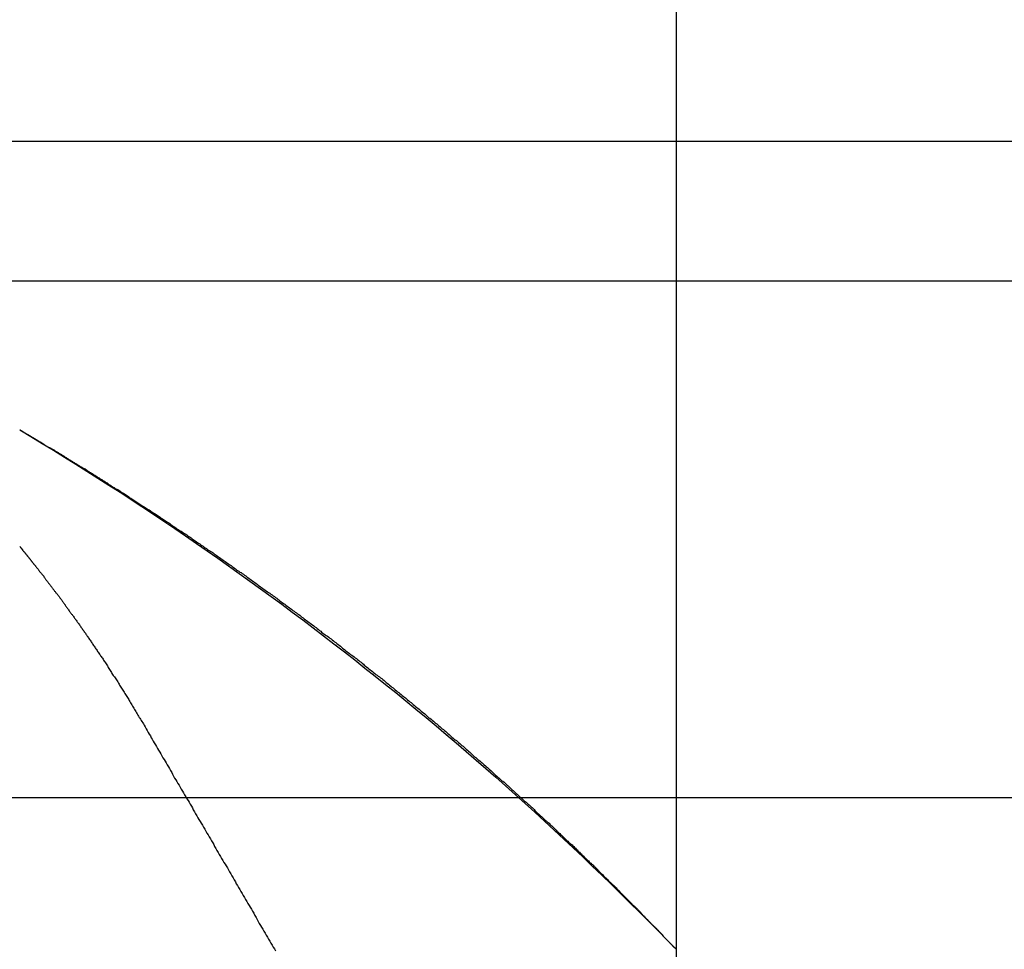
# Model space of a CAD drawing. Extents: x 1311 to 2525, y -330 to 376.
# Drawn here: x 2223 to 2226, y 369 to 372 of the extents above; entities that cross this region are included whole.
import ezdxf

# ---------------------------------------------------------------- set-up
doc = ezdxf.new("R2010")
doc.units = 0
doc.header["$LTSCALE"] = 10
doc.layers.get('0').update_dxf_attribs({"linetype": 'CONTINUOUS'})
doc.layers.add('STEMPEL', color=3, linetype='CONTINUOUS')

# ---------------------------------------------------------------- blocks, each defined once
blk = doc.blocks.new('A$CB33C8171')
at = {"color": 1, "linetype": 'CONTINUOUS', "extrusion": (-2e-16, 1, -2e-16)}
for p, q in [((-298.645, 125.8705), (-298.645, 118.9016)), ((-355.4742, 123.5), (-173.1054, 123.5)), ((-301.4997, 123.0749), (-195.7904, 123.0749))]:
    blk.add_line(p, q, dxfattribs=at)
at = {"extrusion": (-2e-16, 1, -2e-16)}
blk.add_line((-363.645, 121.5), (-167.3278, 121.5), dxfattribs=at)
at = {"color": 1}
for points in [[(-300.645, 122.62, 0), (-300.645, 122.62, 0), (-300.645, 122.62, 0), (-300.645, 122.62, 0), (-300.645, 122.62, 0), (-300.645, 122.62, 0), (-300.645, 122.62, 0), (-300.645, 122.62, 0), (-300.644, 122.62, 0), (-300.644, 122.62, 0), (-300.644, 122.62, 0), (-300.644, 122.62, 0), (-300.644, 122.62, 0), (-300.643, 122.619, 0), (-300.643, 122.619, 0), (-300.643, 122.619, 0), (-300.643, 122.619, 0), (-300.642, 122.619, 0), (-300.642, 122.619, 0), (-300.642, 122.618, 0), (-300.641, 122.618, 0), (-300.641, 122.618, 0), (-300.641, 122.618, 0), (-300.64, 122.617, 0), (-300.64, 122.617, 0), (-300.639, 122.617, 0), (-300.639, 122.617, 0), (-300.638, 122.616, 0), (-300.638, 122.616, 0), (-300.637, 122.616, 0), (-300.637, 122.616, 0), (-300.636, 122.615, 0), (-300.636, 122.615, 0), (-300.635, 122.614, 0), (-300.634, 122.614, 0), (-300.634, 122.614, 0), (-300.633, 122.613, 0), (-300.633, 122.613, 0), (-300.632, 122.613, 0), (-300.631, 122.612, 0), (-300.63, 122.612, 0), (-300.63, 122.611, 0), (-300.629, 122.611, 0), (-300.628, 122.61, 0), (-300.627, 122.61, 0), (-300.626, 122.609, 0), (-300.626, 122.609, 0), (-300.625, 122.608, 0), (-300.624, 122.608, 0), (-300.623, 122.607, 0), (-300.622, 122.607, 0), (-300.621, 122.606, 0), (-300.62, 122.606, 0), (-300.619, 122.605, 0), (-300.618, 122.605, 0), (-300.617, 122.604, 0), (-300.616, 122.603, 0), (-300.615, 122.603, 0), (-300.614, 122.602, 0), (-300.613, 122.602, 0), (-300.612, 122.601, 0), (-300.611, 122.6, 0), (-300.61, 122.6, 0), (-300.609, 122.599, 0), (-300.608, 122.598, 0), (-300.607, 122.598, 0), (-300.605, 122.597, 0), (-300.604, 122.596, 0), (-300.603, 122.596, 0), (-300.602, 122.595, 0), (-300.6, 122.594, 0), (-300.599, 122.593, 0), (-300.598, 122.593, 0), (-300.597, 122.592, 0), (-300.595, 122.591, 0), (-300.594, 122.59, 0), (-300.593, 122.589, 0), (-300.591, 122.589, 0), (-300.59, 122.588, 0), (-300.589, 122.587, 0), (-300.587, 122.586, 0), (-300.586, 122.585, 0), (-300.584, 122.584, 0), (-300.583, 122.584, 0), (-300.581, 122.583, 0), (-300.58, 122.582, 0), (-300.578, 122.581, 0), (-300.577, 122.58, 0), (-300.575, 122.579, 0), (-300.574, 122.578, 0), (-300.572, 122.577, 0), (-300.571, 122.576, 0), (-300.569, 122.575, 0), (-300.567, 122.574, 0), (-300.566, 122.573, 0), (-300.564, 122.572, 0), (-300.562, 122.571, 0), (-300.561, 122.57, 0), (-300.559, 122.569, 0), (-300.557, 122.568, 0), (-300.556, 122.567, 0), (-300.554, 122.566, 0), (-300.552, 122.565, 0), (-300.55, 122.564, 0), (-300.549, 122.563, 0), (-300.547, 122.562, 0), (-300.545, 122.561, 0), (-300.543, 122.56, 0), (-300.541, 122.559, 0), (-300.539, 122.558, 0), (-300.538, 122.556, 0), (-300.536, 122.555, 0), (-300.534, 122.554, 0), (-300.532, 122.553, 0), (-300.53, 122.552, 0), (-300.528, 122.551, 0), (-300.526, 122.549, 0), (-300.524, 122.548, 0), (-300.522, 122.547, 0), (-300.52, 122.546, 0), (-300.518, 122.545, 0), (-300.516, 122.543, 0), (-300.514, 122.542, 0), (-300.512, 122.541, 0), (-300.51, 122.54, 0), (-300.508, 122.538, 0), (-300.506, 122.537, 0), (-300.503, 122.536, 0), (-300.501, 122.534, 0), (-300.499, 122.533, 0), (-300.497, 122.532, 0), (-300.495, 122.53, 0), (-300.493, 122.529, 0), (-300.49, 122.528, 0), (-300.488, 122.526, 0), (-300.486, 122.525, 0), (-300.484, 122.524, 0), (-300.482, 122.522, 0), (-300.479, 122.521, 0), (-300.477, 122.519, 0), (-300.475, 122.518, 0), (-300.472, 122.517, 0), (-300.47, 122.515, 0), (-300.468, 122.514, 0), (-300.465, 122.512, 0), (-300.463, 122.511, 0), (-300.461, 122.509, 0), (-300.458, 122.508, 0), (-300.456, 122.507, 0), (-300.454, 122.505, 0), (-300.451, 122.504, 0), (-300.449, 122.502, 0), (-300.446, 122.501, 0), (-300.444, 122.499, 0), (-300.441, 122.498, 0), (-300.439, 122.496, 0), (-300.436, 122.494, 0), (-300.434, 122.493, 0), (-300.432, 122.491, 0), (-300.429, 122.49, 0), (-300.426, 122.488, 0), (-300.424, 122.487, 0), (-300.421, 122.485, 0), (-300.419, 122.483, 0), (-300.416, 122.482, 0), (-300.414, 122.48, 0), (-300.411, 122.479, 0), (-300.409, 122.477, 0), (-300.406, 122.475, 0), (-300.403, 122.474, 0), (-300.401, 122.472, 0), (-300.398, 122.47, 0), (-300.395, 122.469, 0), (-300.393, 122.467, 0), (-300.39, 122.465, 0), (-300.387, 122.464, 0), (-300.385, 122.462, 0), (-300.382, 122.46, 0), (-300.379, 122.459, 0), (-300.377, 122.457, 0), (-300.374, 122.455, 0), (-300.371, 122.453, 0), (-300.368, 122.452, 0), (-300.366, 122.45, 0), (-300.363, 122.448, 0), (-300.36, 122.446, 0), (-300.357, 122.445, 0), (-300.355, 122.443, 0), (-300.352, 122.441, 0), (-300.349, 122.439, 0), (-300.346, 122.438, 0), (-300.343, 122.436, 0), (-300.34, 122.434, 0), (-300.338, 122.432, 0), (-300.335, 122.43, 0), (-300.332, 122.428, 0), (-300.329, 122.427, 0), (-300.326, 122.425, 0), (-300.323, 122.423, 0), (-300.32, 122.421, 0), (-300.317, 122.419, 0), (-300.314, 122.417, 0), (-300.311, 122.415, 0), (-300.309, 122.413, 0), (-300.306, 122.412, 0), (-300.303, 122.41, 0), (-300.3, 122.408, 0), (-300.297, 122.406, 0), (-300.294, 122.404, 0), (-300.291, 122.402, 0), (-300.288, 122.4, 0), (-300.285, 122.398, 0), (-300.282, 122.396, 0), (-300.279, 122.394, 0), (-300.276, 122.392, 0), (-300.273, 122.39, 0), (-300.27, 122.388, 0), (-300.266, 122.386, 0), (-300.263, 122.384, 0), (-300.26, 122.382, 0), (-300.257, 122.38, 0), (-300.254, 122.378, 0), (-300.251, 122.376, 0), (-300.248, 122.374, 0), (-300.245, 122.372, 0), (-300.242, 122.37, 0), (-300.239, 122.368, 0), (-300.236, 122.366, 0), (-300.232, 122.364, 0), (-300.229, 122.362, 0), (-300.226, 122.36, 0), (-300.223, 122.358, 0), (-300.22, 122.356, 0), (-300.217, 122.354, 0), (-300.214, 122.351, 0), (-300.21, 122.349, 0), (-300.207, 122.347, 0), (-300.204, 122.345, 0), (-300.201, 122.343, 0), (-300.198, 122.341, 0), (-300.195, 122.339, 0), (-300.191, 122.337, 0), (-300.188, 122.335, 0), (-300.185, 122.332, 0), (-300.182, 122.33, 0), (-300.179, 122.328, 0), (-300.175, 122.326, 0), (-300.172, 122.324, 0), (-300.169, 122.322, 0), (-300.166, 122.319, 0), (-300.162, 122.317, 0), (-300.159, 122.315, 0), (-300.156, 122.313, 0), (-300.153, 122.311, 0), (-300.149, 122.308, 0), (-300.146, 122.306, 0), (-300.143, 122.304, 0), (-300.139, 122.302, 0), (-300.136, 122.3, 0), (-300.133, 122.297, 0), (-300.13, 122.295, 0), (-300.126, 122.293, 0), (-300.123, 122.291, 0), (-300.12, 122.288, 0), (-300.116, 122.286, 0), (-300.113, 122.284, 0), (-300.11, 122.282, 0), (-300.106, 122.279, 0), (-300.103, 122.277, 0), (-300.1, 122.275, 0), (-300.096, 122.273, 0), (-300.093, 122.27, 0), (-300.09, 122.268, 0), (-300.086, 122.266, 0), (-300.083, 122.263, 0), (-300.08, 122.261, 0), (-300.076, 122.259, 0), (-300.073, 122.256, 0), (-300.07, 122.254, 0), (-300.066, 122.252, 0), (-300.063, 122.249, 0), (-300.059, 122.247, 0), (-300.056, 122.245, 0), (-300.053, 122.242, 0), (-300.049, 122.24, 0), (-300.046, 122.238, 0), (-300.042, 122.235, 0), (-300.039, 122.233, 0), (-300.036, 122.231, 0), (-300.032, 122.228, 0), (-300.029, 122.226, 0), (-300.025, 122.223, 0), (-300.022, 122.221, 0), (-300.019, 122.219, 0), (-300.015, 122.216, 0), (-300.012, 122.214, 0), (-300.008, 122.211, 0), (-300.005, 122.209, 0), (-300.001, 122.207, 0), (-299.998, 122.204, 0), (-299.995, 122.202, 0), (-299.991, 122.199, 0), (-299.988, 122.197, 0), (-299.984, 122.194, 0), (-299.981, 122.192, 0), (-299.977, 122.19, 0), (-299.974, 122.187, 0), (-299.97, 122.185, 0), (-299.967, 122.182, 0), (-299.963, 122.18, 0), (-299.96, 122.177, 0), (-299.956, 122.175, 0), (-299.953, 122.172, 0), (-299.95, 122.17, 0), (-299.946, 122.167, 0), (-299.943, 122.165, 0), (-299.939, 122.162, 0), (-299.936, 122.16, 0), (-299.932, 122.157, 0), (-299.929, 122.155, 0), (-299.925, 122.152, 0), (-299.922, 122.15, 0), (-299.918, 122.147, 0), (-299.915, 122.145, 0), (-299.911, 122.142, 0), (-299.908, 122.14, 0), (-299.904, 122.137, 0), (-299.901, 122.135, 0), (-299.897, 122.132, 0), (-299.894, 122.13, 0), (-299.89, 122.127, 0), (-299.887, 122.125, 0), (-299.883, 122.122, 0), (-299.88, 122.119, 0), (-299.876, 122.117, 0), (-299.873, 122.114, 0), (-299.869, 122.112, 0), (-299.866, 122.109, 0), (-299.862, 122.107, 0), (-299.859, 122.104, 0), (-299.855, 122.102, 0), (-299.852, 122.099, 0), (-299.848, 122.096, 0), (-299.845, 122.094, 0), (-299.841, 122.091, 0), (-299.837, 122.089, 0), (-299.834, 122.086, 0), (-299.83, 122.083, 0), (-299.827, 122.081, 0), (-299.823, 122.078, 0), (-299.82, 122.076, 0), (-299.816, 122.073, 0), (-299.813, 122.07, 0), (-299.809, 122.068, 0), (-299.806, 122.065, 0), (-299.802, 122.063, 0), (-299.799, 122.06, 0), (-299.795, 122.057, 0), (-299.792, 122.055, 0), (-299.788, 122.052, 0), (-299.785, 122.049, 0), (-299.781, 122.047, 0), (-299.778, 122.044, 0), (-299.774, 122.041, 0), (-299.771, 122.039, 0), (-299.767, 122.036, 0), (-299.763, 122.033, 0), (-299.76, 122.031, 0), (-299.756, 122.028, 0), (-299.753, 122.026, 0), (-299.749, 122.023, 0), (-299.746, 122.02, 0), (-299.742, 122.018, 0), (-299.739, 122.015, 0), (-299.735, 122.012, 0), (-299.732, 122.009, 0), (-299.728, 122.007, 0), (-299.725, 122.004, 0), (-299.721, 122.001, 0), (-299.718, 121.999, 0), (-299.714, 121.996, 0), (-299.711, 121.993, 0), (-299.707, 121.991, 0), (-299.703, 121.988, 0), (-299.7, 121.985, 0), (-299.696, 121.983, 0), (-299.693, 121.98, 0), (-299.689, 121.977, 0), (-299.686, 121.974, 0), (-299.682, 121.972, 0), (-299.679, 121.969, 0), (-299.675, 121.966, 0), (-299.672, 121.964, 0), (-299.668, 121.961, 0), (-299.665, 121.958, 0), (-299.661, 121.955, 0), (-299.658, 121.953, 0), (-299.654, 121.95, 0), (-299.651, 121.947, 0), (-299.647, 121.944, 0), (-299.644, 121.942, 0), (-299.64, 121.939, 0), (-299.637, 121.936, 0), (-299.633, 121.934, 0), (-299.63, 121.931, 0), (-299.626, 121.928, 0), (-299.623, 121.925, 0), (-299.619, 121.923, 0), (-299.616, 121.92, 0), (-299.612, 121.917, 0), (-299.609, 121.914, 0), (-299.605, 121.912, 0), (-299.602, 121.909, 0), (-299.598, 121.906, 0), (-299.595, 121.903, 0), (-299.591, 121.9, 0), (-299.588, 121.898, 0), (-299.584, 121.895, 0), (-299.581, 121.892, 0), (-299.577, 121.889, 0), (-299.574, 121.887, 0), (-299.57, 121.884, 0), (-299.567, 121.881, 0), (-299.563, 121.878, 0), (-299.56, 121.875, 0), (-299.556, 121.873, 0), (-299.553, 121.87, 0), (-299.549, 121.867, 0), (-299.546, 121.864, 0), (-299.542, 121.862, 0), (-299.539, 121.859, 0), (-299.535, 121.856, 0), (-299.532, 121.853, 0), (-299.528, 121.85, 0), (-299.525, 121.848, 0), (-299.521, 121.845, 0), (-299.518, 121.842, 0), (-299.514, 121.839, 0), (-299.511, 121.836, 0), (-299.507, 121.834, 0), (-299.504, 121.831, 0), (-299.501, 121.828, 0), (-299.497, 121.825, 0), (-299.494, 121.822, 0), (-299.49, 121.82, 0), (-299.487, 121.817, 0), (-299.483, 121.814, 0), (-299.48, 121.811, 0), (-299.476, 121.808, 0), (-299.473, 121.806, 0), (-299.47, 121.803, 0), (-299.466, 121.8, 0), (-299.463, 121.797, 0), (-299.459, 121.794, 0), (-299.456, 121.791, 0), (-299.452, 121.789, 0), (-299.449, 121.786, 0), (-299.446, 121.783, 0), (-299.442, 121.78, 0), (-299.439, 121.777, 0), (-299.435, 121.774, 0), (-299.432, 121.772, 0), (-299.428, 121.769, 0), (-299.425, 121.766, 0), (-299.422, 121.763, 0), (-299.418, 121.76, 0), (-299.415, 121.758, 0), (-299.411, 121.755, 0), (-299.408, 121.752, 0), (-299.405, 121.749, 0), (-299.401, 121.746, 0), (-299.398, 121.743, 0), (-299.395, 121.741, 0), (-299.391, 121.738, 0), (-299.388, 121.735, 0), (-299.384, 121.732, 0), (-299.381, 121.729, 0), (-299.378, 121.726, 0), (-299.374, 121.724, 0), (-299.371, 121.721, 0), (-299.368, 121.718, 0), (-299.364, 121.715, 0), (-299.361, 121.712, 0), (-299.358, 121.709, 0), (-299.354, 121.707, 0), (-299.351, 121.704, 0), (-299.347, 121.701, 0), (-299.344, 121.698, 0), (-299.341, 121.695, 0), (-299.337, 121.692, 0), (-299.334, 121.69, 0), (-299.331, 121.687, 0), (-299.328, 121.684, 0), (-299.324, 121.681, 0), (-299.321, 121.678, 0), (-299.318, 121.675, 0), (-299.314, 121.673, 0), (-299.311, 121.67, 0), (-299.308, 121.667, 0), (-299.304, 121.664, 0), (-299.301, 121.661, 0), (-299.298, 121.658, 0), (-299.294, 121.656, 0), (-299.291, 121.653, 0), (-299.288, 121.65, 0), (-299.285, 121.647, 0), (-299.281, 121.644, 0), (-299.278, 121.641, 0), (-299.275, 121.639, 0), (-299.272, 121.636, 0), (-299.268, 121.633, 0), (-299.265, 121.63, 0), (-299.262, 121.627, 0), (-299.259, 121.624, 0), (-299.255, 121.622, 0), (-299.252, 121.619, 0), (-299.249, 121.616, 0), (-299.246, 121.613, 0), (-299.242, 121.61, 0), (-299.239, 121.607, 0), (-299.236, 121.605, 0), (-299.233, 121.602, 0), (-299.23, 121.599, 0), (-299.226, 121.596, 0), (-299.223, 121.593, 0), (-299.22, 121.591, 0), (-299.217, 121.588, 0), (-299.214, 121.585, 0), (-299.21, 121.582, 0), (-299.207, 121.579, 0), (-299.204, 121.577, 0), (-299.201, 121.574, 0), (-299.198, 121.571, 0), (-299.195, 121.568, 0), (-299.191, 121.565, 0), (-299.188, 121.562, 0), (-299.185, 121.56, 0), (-299.182, 121.557, 0), (-299.179, 121.554, 0), (-299.176, 121.551, 0), (-299.173, 121.549, 0), (-299.169, 121.546, 0), (-299.166, 121.543, 0), (-299.163, 121.54, 0), (-299.16, 121.537, 0), (-299.157, 121.535, 0), (-299.154, 121.532, 0), (-299.151, 121.529, 0), (-299.148, 121.526, 0), (-299.145, 121.523, 0), (-299.142, 121.521, 0), (-299.138, 121.518, 0), (-299.135, 121.515, 0), (-299.132, 121.512, 0), (-299.129, 121.51, 0), (-299.126, 121.507, 0), (-299.123, 121.504, 0), (-299.12, 121.501, 0), (-299.117, 121.499, 0), (-299.114, 121.496, 0), (-299.111, 121.493, 0), (-299.108, 121.49, 0), (-299.105, 121.488, 0), (-299.102, 121.485, 0), (-299.099, 121.482, 0), (-299.096, 121.479, 0), (-299.093, 121.477, 0), (-299.09, 121.474, 0), (-299.087, 121.471, 0), (-299.084, 121.469, 0), (-299.081, 121.466, 0), (-299.078, 121.463, 0), (-299.075, 121.46, 0), (-299.073, 121.458, 0), (-299.07, 121.455, 0), (-299.067, 121.452, 0), (-299.064, 121.45, 0), (-299.061, 121.447, 0), (-299.058, 121.444, 0), (-299.055, 121.442, 0), (-299.052, 121.439, 0), (-299.049, 121.436, 0), (-299.047, 121.434, 0), (-299.044, 121.431, 0), (-299.041, 121.429, 0), (-299.038, 121.426, 0), (-299.035, 121.423, 0), (-299.032, 121.421, 0), (-299.03, 121.418, 0), (-299.027, 121.415, 0), (-299.024, 121.413, 0), (-299.021, 121.41, 0), (-299.019, 121.408, 0), (-299.016, 121.405, 0), (-299.013, 121.402, 0), (-299.01, 121.4, 0), (-299.008, 121.397, 0), (-299.005, 121.395, 0), (-299.002, 121.392, 0), (-298.999, 121.39, 0), (-298.997, 121.387, 0), (-298.994, 121.385, 0), (-298.991, 121.382, 0), (-298.989, 121.38, 0), (-298.986, 121.377, 0), (-298.983, 121.374, 0), (-298.981, 121.372, 0), (-298.978, 121.369, 0), (-298.975, 121.367, 0), (-298.973, 121.364, 0), (-298.97, 121.362, 0), (-298.968, 121.359, 0), (-298.965, 121.357, 0), (-298.962, 121.355, 0), (-298.96, 121.352, 0), (-298.957, 121.35, 0), (-298.955, 121.347, 0), (-298.952, 121.345, 0), (-298.95, 121.342, 0), (-298.947, 121.34, 0), (-298.944, 121.337, 0), (-298.942, 121.335, 0), (-298.939, 121.333, 0), (-298.937, 121.33, 0), (-298.934, 121.328, 0), (-298.932, 121.325, 0), (-298.929, 121.323, 0), (-298.927, 121.321, 0), (-298.925, 121.318, 0), (-298.922, 121.316, 0), (-298.92, 121.314, 0), (-298.917, 121.311, 0), (-298.915, 121.309, 0), (-298.912, 121.307, 0), (-298.91, 121.304, 0), (-298.908, 121.302, 0), (-298.905, 121.3, 0), (-298.903, 121.297, 0), (-298.9, 121.295, 0), (-298.898, 121.293, 0), (-298.896, 121.29, 0), (-298.893, 121.288, 0), (-298.891, 121.286, 0), (-298.889, 121.284, 0), (-298.886, 121.281, 0), (-298.884, 121.279, 0), (-298.882, 121.277, 0), (-298.88, 121.275, 0), (-298.877, 121.272, 0), (-298.875, 121.27, 0), (-298.873, 121.268, 0), (-298.87, 121.266, 0), (-298.868, 121.264, 0), (-298.866, 121.261, 0), (-298.864, 121.259, 0), (-298.862, 121.257, 0), (-298.859, 121.255, 0), (-298.857, 121.253, 0), (-298.855, 121.251, 0), (-298.853, 121.249, 0), (-298.851, 121.246, 0), (-298.849, 121.244, 0), (-298.846, 121.242, 0), (-298.844, 121.24, 0), (-298.842, 121.238, 0), (-298.84, 121.236, 0), (-298.838, 121.234, 0), (-298.836, 121.232, 0), (-298.834, 121.23, 0), (-298.832, 121.228, 0), (-298.83, 121.226, 0), (-298.828, 121.224, 0), (-298.826, 121.221, 0), (-298.824, 121.219, 0), (-298.821, 121.217, 0), (-298.819, 121.215, 0), (-298.817, 121.213, 0), (-298.815, 121.211, 0), (-298.814, 121.209, 0), (-298.812, 121.208, 0), (-298.81, 121.206, 0), (-298.808, 121.204, 0), (-298.806, 121.202, 0), (-298.804, 121.2, 0), (-298.802, 121.198, 0), (-298.8, 121.196, 0), (-298.798, 121.194, 0), (-298.796, 121.192, 0), (-298.794, 121.19, 0), (-298.792, 121.188, 0), (-298.79, 121.186, 0), (-298.789, 121.185, 0), (-298.787, 121.183, 0), (-298.785, 121.181, 0), (-298.783, 121.179, 0), (-298.781, 121.177, 0), (-298.779, 121.175, 0), (-298.778, 121.173, 0), (-298.776, 121.172, 0), (-298.774, 121.17, 0), (-298.772, 121.168, 0), (-298.77, 121.166, 0), (-298.769, 121.164, 0), (-298.767, 121.163, 0), (-298.765, 121.161, 0), (-298.763, 121.159, 0), (-298.762, 121.157, 0), (-298.76, 121.156, 0), (-298.758, 121.154, 0), (-298.757, 121.152, 0), (-298.755, 121.151, 0), (-298.753, 121.149, 0), (-298.752, 121.147, 0), (-298.75, 121.145, 0), (-298.748, 121.144, 0), (-298.747, 121.142, 0), (-298.745, 121.14, 0), (-298.743, 121.139, 0), (-298.742, 121.137, 0), (-298.74, 121.136, 0), (-298.739, 121.134, 0), (-298.737, 121.132, 0), (-298.736, 121.131, 0), (-298.734, 121.129, 0), (-298.732, 121.128, 0), (-298.731, 121.126, 0), (-298.729, 121.124, 0), (-298.728, 121.123, 0), (-298.726, 121.121, 0), (-298.725, 121.12, 0), (-298.723, 121.118, 0), (-298.722, 121.117, 0), (-298.721, 121.115, 0), (-298.719, 121.114, 0), (-298.718, 121.112, 0), (-298.716, 121.111, 0), (-298.715, 121.11, 0), (-298.713, 121.108, 0), (-298.712, 121.107, 0), (-298.711, 121.105, 0), (-298.709, 121.104, 0), (-298.708, 121.103, 0), (-298.707, 121.101, 0), (-298.705, 121.1, 0), (-298.704, 121.098, 0), (-298.703, 121.097, 0), (-298.702, 121.096, 0), (-298.7, 121.095, 0), (-298.699, 121.093, 0), (-298.698, 121.092, 0), (-298.697, 121.091, 0), (-298.695, 121.089, 0), (-298.694, 121.088, 0), (-298.693, 121.087, 0), (-298.692, 121.086, 0), (-298.691, 121.085, 0), (-298.689, 121.083, 0), (-298.688, 121.082, 0), (-298.687, 121.081, 0), (-298.686, 121.08, 0), (-298.685, 121.079, 0), (-298.684, 121.078, 0), (-298.683, 121.076, 0), (-298.682, 121.075, 0), (-298.681, 121.074, 0), (-298.68, 121.073, 0), (-298.679, 121.072, 0), (-298.678, 121.071, 0), (-298.677, 121.07, 0), (-298.676, 121.069, 0), (-298.675, 121.068, 0), (-298.674, 121.067, 0), (-298.673, 121.066, 0), (-298.672, 121.065, 0), (-298.671, 121.064, 0), (-298.67, 121.063, 0), (-298.669, 121.062, 0), (-298.668, 121.061, 0), (-298.668, 121.061, 0), (-298.667, 121.06, 0), (-298.666, 121.059, 0), (-298.665, 121.058, 0), (-298.664, 121.057, 0), (-298.664, 121.056, 0), (-298.663, 121.056, 0), (-298.662, 121.055, 0), (-298.661, 121.054, 0), (-298.661, 121.053, 0), (-298.66, 121.053, 0), (-298.659, 121.052, 0), (-298.659, 121.051, 0), (-298.658, 121.051, 0), (-298.657, 121.05, 0), (-298.657, 121.049, 0), (-298.656, 121.049, 0), (-298.656, 121.048, 0), (-298.655, 121.047, 0), (-298.654, 121.047, 0), (-298.654, 121.046, 0), (-298.653, 121.046, 0), (-298.653, 121.045, 0), (-298.652, 121.045, 0), (-298.652, 121.044, 0), (-298.651, 121.044, 0), (-298.651, 121.043, 0), (-298.651, 121.043, 0), (-298.65, 121.042, 0), (-298.65, 121.042, 0), (-298.649, 121.042, 0), (-298.649, 121.041, 0), (-298.649, 121.041, 0), (-298.648, 121.04, 0), (-298.648, 121.04, 0), (-298.648, 121.04, 0), (-298.647, 121.039, 0), (-298.647, 121.039, 0), (-298.647, 121.039, 0), (-298.647, 121.039, 0), (-298.646, 121.038, 0), (-298.646, 121.038, 0), (-298.646, 121.038, 0), (-298.646, 121.038, 0), (-298.646, 121.038, 0), (-298.646, 121.037, 0), (-298.645, 121.037, 0), (-298.645, 121.037, 0), (-298.645, 121.037, 0), (-298.645, 121.037, 0), (-298.645, 121.037, 0), (-298.645, 121.037, 0), (-298.645, 121.037, 0), (-298.645, 121.037, 0)], [(-300.645, 122.265, 0), (-300.645, 122.265, 0), (-300.645, 122.265, 0), (-300.645, 122.265, 0), (-300.645, 122.265, 0), (-300.645, 122.265, 0), (-300.645, 122.265, 0), (-300.645, 122.265, 0), (-300.645, 122.265, 0), (-300.645, 122.265, 0), (-300.645, 122.265, 0), (-300.644, 122.264, 0), (-300.644, 122.264, 0), (-300.644, 122.264, 0), (-300.644, 122.264, 0), (-300.644, 122.264, 0), (-300.644, 122.264, 0), (-300.644, 122.263, 0), (-300.644, 122.263, 0), (-300.643, 122.263, 0), (-300.643, 122.263, 0), (-300.643, 122.263, 0), (-300.643, 122.262, 0), (-300.643, 122.262, 0), (-300.642, 122.262, 0), (-300.642, 122.262, 0), (-300.642, 122.261, 0), (-300.642, 122.261, 0), (-300.642, 122.261, 0), (-300.641, 122.26, 0), (-300.641, 122.26, 0), (-300.641, 122.26, 0), (-300.64, 122.26, 0), (-300.64, 122.259, 0), (-300.64, 122.259, 0), (-300.64, 122.258, 0), (-300.639, 122.258, 0), (-300.639, 122.258, 0), (-300.639, 122.257, 0), (-300.638, 122.257, 0), (-300.638, 122.256, 0), (-300.638, 122.256, 0), (-300.637, 122.256, 0), (-300.637, 122.255, 0), (-300.636, 122.255, 0), (-300.636, 122.254, 0), (-300.636, 122.254, 0), (-300.635, 122.253, 0), (-300.635, 122.253, 0), (-300.634, 122.252, 0), (-300.634, 122.252, 0), (-300.634, 122.251, 0), (-300.633, 122.251, 0), (-300.633, 122.25, 0), (-300.632, 122.249, 0), (-300.632, 122.249, 0), (-300.631, 122.248, 0), (-300.631, 122.248, 0), (-300.63, 122.247, 0), (-300.63, 122.246, 0), (-300.629, 122.246, 0), (-300.629, 122.245, 0), (-300.628, 122.244, 0), (-300.628, 122.244, 0), (-300.627, 122.243, 0), (-300.627, 122.242, 0), (-300.626, 122.242, 0), (-300.626, 122.241, 0), (-300.625, 122.24, 0), (-300.624, 122.24, 0), (-300.624, 122.239, 0), (-300.623, 122.238, 0), (-300.623, 122.237, 0), (-300.622, 122.237, 0), (-300.621, 122.236, 0), (-300.621, 122.235, 0), (-300.62, 122.234, 0), (-300.619, 122.233, 0), (-300.619, 122.233, 0), (-300.618, 122.232, 0), (-300.617, 122.231, 0), (-300.617, 122.23, 0), (-300.616, 122.229, 0), (-300.615, 122.228, 0), (-300.615, 122.228, 0), (-300.614, 122.227, 0), (-300.613, 122.226, 0), (-300.613, 122.225, 0), (-300.612, 122.224, 0), (-300.611, 122.223, 0), (-300.61, 122.222, 0), (-300.61, 122.221, 0), (-300.609, 122.22, 0), (-300.608, 122.219, 0), (-300.607, 122.218, 0), (-300.607, 122.217, 0), (-300.606, 122.216, 0), (-300.605, 122.215, 0), (-300.604, 122.214, 0), (-300.603, 122.213, 0), (-300.603, 122.212, 0), (-300.602, 122.211, 0), (-300.601, 122.21, 0), (-300.6, 122.209, 0), (-300.599, 122.208, 0), (-300.598, 122.207, 0), (-300.597, 122.206, 0), (-300.597, 122.205, 0), (-300.596, 122.204, 0), (-300.595, 122.203, 0), (-300.594, 122.201, 0), (-300.593, 122.2, 0), (-300.592, 122.199, 0), (-300.591, 122.198, 0), (-300.59, 122.197, 0), (-300.589, 122.196, 0), (-300.588, 122.194, 0), (-300.587, 122.193, 0), (-300.587, 122.192, 0), (-300.586, 122.191, 0), (-300.585, 122.189, 0), (-300.584, 122.188, 0), (-300.583, 122.187, 0), (-300.582, 122.186, 0), (-300.581, 122.184, 0), (-300.58, 122.183, 0), (-300.579, 122.182, 0), (-300.578, 122.18, 0), (-300.577, 122.179, 0), (-300.576, 122.178, 0), (-300.574, 122.176, 0), (-300.573, 122.175, 0), (-300.572, 122.174, 0), (-300.571, 122.172, 0), (-300.57, 122.171, 0), (-300.569, 122.17, 0), (-300.568, 122.168, 0), (-300.567, 122.167, 0), (-300.566, 122.165, 0), (-300.565, 122.164, 0), (-300.564, 122.162, 0), (-300.563, 122.161, 0), (-300.561, 122.159, 0), (-300.56, 122.158, 0), (-300.559, 122.156, 0), (-300.558, 122.155, 0), (-300.557, 122.153, 0), (-300.556, 122.152, 0), (-300.554, 122.15, 0), (-300.553, 122.149, 0), (-300.552, 122.147, 0), (-300.551, 122.146, 0), (-300.55, 122.144, 0), (-300.548, 122.142, 0), (-300.547, 122.141, 0), (-300.546, 122.139, 0), (-300.545, 122.138, 0), (-300.544, 122.136, 0), (-300.542, 122.134, 0), (-300.541, 122.133, 0), (-300.54, 122.131, 0), (-300.539, 122.129, 0), (-300.537, 122.128, 0), (-300.536, 122.126, 0), (-300.535, 122.124, 0), (-300.533, 122.122, 0), (-300.532, 122.121, 0), (-300.531, 122.119, 0), (-300.529, 122.117, 0), (-300.528, 122.115, 0), (-300.527, 122.114, 0), (-300.525, 122.112, 0), (-300.524, 122.11, 0), (-300.523, 122.108, 0), (-300.521, 122.106, 0), (-300.52, 122.105, 0), (-300.519, 122.103, 0), (-300.517, 122.101, 0), (-300.516, 122.099, 0), (-300.515, 122.097, 0), (-300.513, 122.095, 0), (-300.512, 122.093, 0), (-300.51, 122.091, 0), (-300.509, 122.089, 0), (-300.507, 122.087, 0), (-300.506, 122.086, 0), (-300.505, 122.084, 0), (-300.503, 122.082, 0), (-300.502, 122.08, 0), (-300.5, 122.078, 0), (-300.499, 122.076, 0), (-300.497, 122.074, 0), (-300.496, 122.072, 0), (-300.494, 122.069, 0), (-300.493, 122.067, 0), (-300.491, 122.065, 0), (-300.49, 122.063, 0), (-300.488, 122.061, 0), (-300.487, 122.059, 0), (-300.485, 122.057, 0), (-300.484, 122.055, 0), (-300.482, 122.053, 0), (-300.481, 122.051, 0), (-300.479, 122.048, 0), (-300.478, 122.046, 0), (-300.476, 122.044, 0), (-300.475, 122.042, 0), (-300.473, 122.04, 0), (-300.471, 122.037, 0), (-300.47, 122.035, 0), (-300.468, 122.033, 0), (-300.467, 122.031, 0), (-300.465, 122.029, 0), (-300.463, 122.026, 0), (-300.462, 122.024, 0), (-300.46, 122.022, 0), (-300.459, 122.019, 0), (-300.457, 122.017, 0), (-300.455, 122.015, 0), (-300.454, 122.012, 0), (-300.452, 122.01, 0), (-300.45, 122.008, 0), (-300.449, 122.005, 0), (-300.447, 122.003, 0), (-300.445, 122.001, 0), (-300.444, 121.998, 0), (-300.442, 121.996, 0), (-300.44, 121.993, 0), (-300.439, 121.991, 0), (-300.437, 121.989, 0), (-300.435, 121.986, 0), (-300.434, 121.984, 0), (-300.432, 121.981, 0), (-300.43, 121.979, 0), (-300.428, 121.976, 0), (-300.427, 121.974, 0), (-300.425, 121.971, 0), (-300.423, 121.969, 0), (-300.422, 121.966, 0), (-300.42, 121.963, 0), (-300.418, 121.961, 0), (-300.416, 121.958, 0), (-300.415, 121.956, 0), (-300.413, 121.953, 0), (-300.411, 121.951, 0), (-300.409, 121.948, 0), (-300.408, 121.945, 0), (-300.406, 121.943, 0), (-300.404, 121.94, 0), (-300.402, 121.937, 0), (-300.4, 121.935, 0), (-300.399, 121.932, 0), (-300.397, 121.929, 0), (-300.395, 121.926, 0), (-300.393, 121.924, 0), (-300.391, 121.921, 0), (-300.39, 121.918, 0), (-300.388, 121.915, 0), (-300.386, 121.913, 0), (-300.384, 121.91, 0), (-300.382, 121.907, 0), (-300.38, 121.904, 0), (-300.378, 121.901, 0), (-300.377, 121.899, 0), (-300.375, 121.896, 0), (-300.373, 121.893, 0), (-300.371, 121.89, 0), (-300.369, 121.887, 0), (-300.367, 121.884, 0), (-300.365, 121.881, 0), (-300.364, 121.878, 0), (-300.362, 121.875, 0), (-300.36, 121.872, 0), (-300.358, 121.87, 0), (-300.356, 121.867, 0), (-300.354, 121.864, 0), (-300.352, 121.861, 0), (-300.35, 121.858, 0), (-300.348, 121.855, 0), (-300.346, 121.852, 0), (-300.344, 121.848, 0), (-300.342, 121.845, 0), (-300.341, 121.842, 0), (-300.339, 121.839, 0), (-300.337, 121.836, 0), (-300.335, 121.833, 0), (-300.333, 121.83, 0), (-300.331, 121.827, 0), (-300.329, 121.824, 0), (-300.327, 121.821, 0), (-300.325, 121.817, 0), (-300.323, 121.814, 0), (-300.321, 121.811, 0), (-300.319, 121.808, 0), (-300.317, 121.805, 0), (-300.315, 121.801, 0), (-300.313, 121.798, 0), (-300.311, 121.795, 0), (-300.309, 121.792, 0), (-300.307, 121.788, 0), (-300.305, 121.785, 0), (-300.303, 121.782, 0), (-300.301, 121.778, 0), (-300.299, 121.775, 0), (-300.297, 121.772, 0), (-300.295, 121.768, 0), (-300.293, 121.765, 0), (-300.291, 121.762, 0), (-300.289, 121.758, 0), (-300.287, 121.755, 0), (-300.285, 121.751, 0), (-300.283, 121.748, 0), (-300.281, 121.744, 0), (-300.279, 121.741, 0), (-300.277, 121.738, 0), (-300.275, 121.734, 0), (-300.273, 121.731, 0), (-300.27, 121.727, 0), (-300.268, 121.724, 0), (-300.266, 121.72, 0)], [(-300.645, 122.265, 0), (-300.645, 122.265, 0), (-300.645, 122.265, 0), (-300.645, 122.265, 0), (-300.645, 122.265, 0), (-300.645, 122.265, 0), (-300.645, 122.265, 0), (-300.645, 122.265, 0), (-300.645, 122.265, 0), (-300.645, 122.265, 0), (-300.645, 122.265, 0), (-300.644, 122.264, 0), (-300.644, 122.264, 0), (-300.644, 122.264, 0), (-300.644, 122.264, 0), (-300.644, 122.264, 0), (-300.644, 122.264, 0), (-300.644, 122.263, 0), (-300.644, 122.263, 0), (-300.643, 122.263, 0), (-300.643, 122.263, 0), (-300.643, 122.263, 0), (-300.643, 122.262, 0), (-300.643, 122.262, 0), (-300.642, 122.262, 0), (-300.642, 122.262, 0), (-300.642, 122.261, 0), (-300.642, 122.261, 0), (-300.642, 122.261, 0), (-300.641, 122.26, 0), (-300.641, 122.26, 0), (-300.641, 122.26, 0), (-300.64, 122.26, 0), (-300.64, 122.259, 0), (-300.64, 122.259, 0), (-300.64, 122.258, 0), (-300.639, 122.258, 0), (-300.639, 122.258, 0), (-300.639, 122.257, 0), (-300.638, 122.257, 0), (-300.638, 122.256, 0), (-300.638, 122.256, 0), (-300.637, 122.256, 0), (-300.637, 122.255, 0), (-300.636, 122.255, 0), (-300.636, 122.254, 0), (-300.636, 122.254, 0), (-300.635, 122.253, 0), (-300.635, 122.253, 0), (-300.634, 122.252, 0), (-300.634, 122.252, 0), (-300.634, 122.251, 0), (-300.633, 122.251, 0), (-300.633, 122.25, 0), (-300.632, 122.249, 0), (-300.632, 122.249, 0), (-300.631, 122.248, 0), (-300.631, 122.248, 0), (-300.63, 122.247, 0), (-300.63, 122.246, 0), (-300.629, 122.246, 0), (-300.629, 122.245, 0), (-300.628, 122.244, 0), (-300.628, 122.244, 0), (-300.627, 122.243, 0), (-300.627, 122.242, 0), (-300.626, 122.242, 0), (-300.626, 122.241, 0), (-300.625, 122.24, 0), (-300.624, 122.24, 0), (-300.624, 122.239, 0), (-300.623, 122.238, 0), (-300.623, 122.237, 0), (-300.622, 122.237, 0), (-300.621, 122.236, 0), (-300.621, 122.235, 0), (-300.62, 122.234, 0), (-300.619, 122.233, 0), (-300.619, 122.233, 0), (-300.618, 122.232, 0), (-300.617, 122.231, 0), (-300.617, 122.23, 0), (-300.616, 122.229, 0), (-300.615, 122.228, 0), (-300.615, 122.228, 0), (-300.614, 122.227, 0), (-300.613, 122.226, 0), (-300.613, 122.225, 0), (-300.612, 122.224, 0), (-300.611, 122.223, 0), (-300.61, 122.222, 0), (-300.61, 122.221, 0), (-300.609, 122.22, 0), (-300.608, 122.219, 0), (-300.607, 122.218, 0), (-300.607, 122.217, 0), (-300.606, 122.216, 0), (-300.605, 122.215, 0), (-300.604, 122.214, 0), (-300.603, 122.213, 0), (-300.603, 122.212, 0), (-300.602, 122.211, 0), (-300.601, 122.21, 0), (-300.6, 122.209, 0), (-300.599, 122.208, 0), (-300.598, 122.207, 0), (-300.597, 122.206, 0), (-300.597, 122.205, 0), (-300.596, 122.204, 0), (-300.595, 122.203, 0), (-300.594, 122.201, 0), (-300.593, 122.2, 0), (-300.592, 122.199, 0), (-300.591, 122.198, 0), (-300.59, 122.197, 0), (-300.589, 122.196, 0), (-300.588, 122.194, 0), (-300.587, 122.193, 0), (-300.587, 122.192, 0), (-300.586, 122.191, 0), (-300.585, 122.189, 0), (-300.584, 122.188, 0), (-300.583, 122.187, 0), (-300.582, 122.186, 0), (-300.581, 122.184, 0), (-300.58, 122.183, 0), (-300.579, 122.182, 0), (-300.578, 122.18, 0), (-300.577, 122.179, 0), (-300.576, 122.178, 0), (-300.574, 122.176, 0), (-300.573, 122.175, 0), (-300.572, 122.174, 0), (-300.571, 122.172, 0), (-300.57, 122.171, 0), (-300.569, 122.17, 0), (-300.568, 122.168, 0), (-300.567, 122.167, 0), (-300.566, 122.165, 0), (-300.565, 122.164, 0), (-300.564, 122.162, 0), (-300.563, 122.161, 0), (-300.561, 122.159, 0), (-300.56, 122.158, 0), (-300.559, 122.156, 0), (-300.558, 122.155, 0), (-300.557, 122.153, 0), (-300.556, 122.152, 0), (-300.554, 122.15, 0), (-300.553, 122.149, 0), (-300.552, 122.147, 0), (-300.551, 122.146, 0), (-300.55, 122.144, 0), (-300.548, 122.142, 0), (-300.547, 122.141, 0), (-300.546, 122.139, 0), (-300.545, 122.138, 0), (-300.544, 122.136, 0), (-300.542, 122.134, 0), (-300.541, 122.133, 0), (-300.54, 122.131, 0), (-300.539, 122.129, 0), (-300.537, 122.128, 0), (-300.536, 122.126, 0), (-300.535, 122.124, 0), (-300.533, 122.122, 0), (-300.532, 122.121, 0), (-300.531, 122.119, 0), (-300.529, 122.117, 0), (-300.528, 122.115, 0), (-300.527, 122.114, 0), (-300.525, 122.112, 0), (-300.524, 122.11, 0), (-300.523, 122.108, 0), (-300.521, 122.106, 0), (-300.52, 122.105, 0), (-300.519, 122.103, 0), (-300.517, 122.101, 0), (-300.516, 122.099, 0), (-300.515, 122.097, 0), (-300.513, 122.095, 0), (-300.512, 122.093, 0), (-300.51, 122.091, 0), (-300.509, 122.089, 0), (-300.507, 122.087, 0), (-300.506, 122.086, 0), (-300.505, 122.084, 0), (-300.503, 122.082, 0), (-300.502, 122.08, 0), (-300.5, 122.078, 0), (-300.499, 122.076, 0), (-300.497, 122.074, 0), (-300.496, 122.072, 0), (-300.494, 122.069, 0), (-300.493, 122.067, 0), (-300.491, 122.065, 0), (-300.49, 122.063, 0), (-300.488, 122.061, 0), (-300.487, 122.059, 0), (-300.485, 122.057, 0), (-300.484, 122.055, 0), (-300.482, 122.053, 0), (-300.481, 122.051, 0), (-300.479, 122.048, 0), (-300.478, 122.046, 0), (-300.476, 122.044, 0), (-300.475, 122.042, 0), (-300.473, 122.04, 0), (-300.471, 122.037, 0), (-300.47, 122.035, 0), (-300.468, 122.033, 0), (-300.467, 122.031, 0), (-300.465, 122.029, 0), (-300.463, 122.026, 0), (-300.462, 122.024, 0), (-300.46, 122.022, 0), (-300.459, 122.019, 0), (-300.457, 122.017, 0), (-300.455, 122.015, 0), (-300.454, 122.012, 0), (-300.452, 122.01, 0), (-300.45, 122.008, 0), (-300.449, 122.005, 0), (-300.447, 122.003, 0), (-300.445, 122.001, 0), (-300.444, 121.998, 0), (-300.442, 121.996, 0), (-300.44, 121.993, 0), (-300.439, 121.991, 0), (-300.437, 121.989, 0), (-300.435, 121.986, 0), (-300.434, 121.984, 0), (-300.432, 121.981, 0), (-300.43, 121.979, 0), (-300.428, 121.976, 0), (-300.427, 121.974, 0), (-300.425, 121.971, 0), (-300.423, 121.969, 0), (-300.422, 121.966, 0), (-300.42, 121.963, 0), (-300.418, 121.961, 0), (-300.416, 121.958, 0), (-300.415, 121.956, 0), (-300.413, 121.953, 0), (-300.411, 121.951, 0), (-300.409, 121.948, 0), (-300.408, 121.945, 0), (-300.406, 121.943, 0), (-300.404, 121.94, 0), (-300.402, 121.937, 0), (-300.4, 121.935, 0), (-300.399, 121.932, 0), (-300.397, 121.929, 0), (-300.395, 121.926, 0), (-300.393, 121.924, 0), (-300.391, 121.921, 0), (-300.39, 121.918, 0), (-300.388, 121.915, 0), (-300.386, 121.913, 0), (-300.384, 121.91, 0), (-300.382, 121.907, 0), (-300.38, 121.904, 0), (-300.378, 121.901, 0), (-300.377, 121.899, 0), (-300.375, 121.896, 0), (-300.373, 121.893, 0), (-300.371, 121.89, 0), (-300.369, 121.887, 0), (-300.367, 121.884, 0), (-300.365, 121.881, 0), (-300.364, 121.878, 0), (-300.362, 121.875, 0), (-300.36, 121.872, 0), (-300.358, 121.87, 0), (-300.356, 121.867, 0), (-300.354, 121.864, 0), (-300.352, 121.861, 0), (-300.35, 121.858, 0), (-300.348, 121.855, 0), (-300.346, 121.852, 0), (-300.344, 121.848, 0), (-300.342, 121.845, 0), (-300.341, 121.842, 0), (-300.339, 121.839, 0), (-300.337, 121.836, 0), (-300.335, 121.833, 0), (-300.333, 121.83, 0), (-300.331, 121.827, 0), (-300.329, 121.824, 0), (-300.327, 121.821, 0), (-300.325, 121.817, 0), (-300.323, 121.814, 0), (-300.321, 121.811, 0), (-300.319, 121.808, 0), (-300.317, 121.805, 0), (-300.315, 121.801, 0), (-300.313, 121.798, 0), (-300.311, 121.795, 0), (-300.309, 121.792, 0), (-300.307, 121.788, 0), (-300.305, 121.785, 0), (-300.303, 121.782, 0), (-300.301, 121.778, 0), (-300.299, 121.775, 0), (-300.297, 121.772, 0), (-300.295, 121.768, 0), (-300.293, 121.765, 0), (-300.291, 121.762, 0), (-300.289, 121.758, 0), (-300.287, 121.755, 0), (-300.285, 121.751, 0), (-300.283, 121.748, 0), (-300.281, 121.744, 0), (-300.279, 121.741, 0), (-300.277, 121.738, 0), (-300.275, 121.734, 0), (-300.273, 121.731, 0), (-300.27, 121.727, 0), (-300.268, 121.724, 0), (-300.266, 121.72, 0)], [(-300.266, 121.72, 0), (-300.263, 121.715, 0), (-300.26, 121.709, 0), (-300.257, 121.704, 0), (-300.254, 121.698, 0), (-300.251, 121.693, 0), (-300.247, 121.688, 0), (-300.244, 121.682, 0), (-300.241, 121.677, 0), (-300.238, 121.671, 0), (-300.235, 121.666, 0), (-300.231, 121.66, 0), (-300.228, 121.655, 0), (-300.225, 121.649, 0), (-300.222, 121.644, 0), (-300.218, 121.638, 0), (-300.215, 121.633, 0), (-300.212, 121.627, 0), (-300.209, 121.621, 0), (-300.205, 121.616, 0), (-300.202, 121.61, 0), (-300.199, 121.605, 0), (-300.196, 121.599, 0), (-300.192, 121.593, 0), (-300.189, 121.588, 0), (-300.186, 121.582, 0), (-300.182, 121.576, 0), (-300.179, 121.571, 0), (-300.176, 121.565, 0), (-300.173, 121.559, 0), (-300.169, 121.554, 0), (-300.166, 121.548, 0), (-300.163, 121.542, 0), (-300.159, 121.537, 0), (-300.156, 121.531, 0), (-300.153, 121.525, 0), (-300.149, 121.519, 0), (-300.146, 121.514, 0), (-300.143, 121.508, 0), (-300.139, 121.502, 0), (-300.136, 121.496, 0), (-300.132, 121.491, 0), (-300.129, 121.485, 0), (-300.126, 121.479, 0), (-300.122, 121.473, 0), (-300.119, 121.468, 0), (-300.116, 121.462, 0), (-300.112, 121.456, 0), (-300.109, 121.45, 0), (-300.105, 121.444, 0), (-300.102, 121.438, 0), (-300.099, 121.433, 0), (-300.095, 121.427, 0), (-300.092, 121.421, 0), (-300.088, 121.415, 0), (-300.085, 121.409, 0), (-300.081, 121.403, 0), (-300.078, 121.397, 0), (-300.075, 121.391, 0), (-300.071, 121.386, 0), (-300.068, 121.38, 0), (-300.064, 121.374, 0), (-300.061, 121.368, 0), (-300.057, 121.362, 0), (-300.054, 121.356, 0), (-300.051, 121.35, 0), (-300.047, 121.344, 0), (-300.044, 121.338, 0), (-300.04, 121.332, 0), (-300.037, 121.326, 0), (-300.033, 121.32, 0), (-300.03, 121.314, 0), (-300.026, 121.308, 0), (-300.023, 121.302, 0), (-300.019, 121.297, 0), (-300.016, 121.291, 0), (-300.012, 121.285, 0), (-300.009, 121.279, 0), (-300.006, 121.273, 0), (-300.002, 121.267, 0), (-299.999, 121.261, 0), (-299.995, 121.255, 0), (-299.992, 121.249, 0), (-299.988, 121.243, 0), (-299.985, 121.237, 0), (-299.981, 121.231, 0), (-299.978, 121.225, 0), (-299.974, 121.219, 0), (-299.971, 121.213, 0), (-299.967, 121.207, 0), (-299.964, 121.201, 0), (-299.96, 121.195, 0), (-299.957, 121.189, 0), (-299.953, 121.183, 0), (-299.95, 121.177, 0), (-299.946, 121.171, 0), (-299.943, 121.165, 0), (-299.939, 121.159, 0), (-299.936, 121.153, 0), (-299.932, 121.147, 0), (-299.929, 121.14, 0), (-299.925, 121.134, 0), (-299.922, 121.128, 0), (-299.918, 121.122, 0), (-299.915, 121.116, 0), (-299.911, 121.11, 0), (-299.908, 121.104, 0), (-299.904, 121.098, 0), (-299.901, 121.092, 0), (-299.897, 121.086, 0), (-299.894, 121.08, 0), (-299.89, 121.074, 0), (-299.887, 121.068, 0), (-299.883, 121.062, 0), (-299.88, 121.056, 0), (-299.876, 121.05, 0), (-299.873, 121.044, 0), (-299.869, 121.038, 0), (-299.866, 121.032, 0)], [(-300.266, 121.72, 0), (-300.263, 121.715, 0), (-300.26, 121.709, 0), (-300.257, 121.704, 0), (-300.254, 121.698, 0), (-300.251, 121.693, 0), (-300.247, 121.688, 0), (-300.244, 121.682, 0), (-300.241, 121.677, 0), (-300.238, 121.671, 0), (-300.235, 121.666, 0), (-300.231, 121.66, 0), (-300.228, 121.655, 0), (-300.225, 121.649, 0), (-300.222, 121.644, 0), (-300.218, 121.638, 0), (-300.215, 121.633, 0), (-300.212, 121.627, 0), (-300.209, 121.621, 0), (-300.205, 121.616, 0), (-300.202, 121.61, 0), (-300.199, 121.605, 0), (-300.196, 121.599, 0), (-300.192, 121.593, 0), (-300.189, 121.588, 0), (-300.186, 121.582, 0), (-300.182, 121.576, 0), (-300.179, 121.571, 0), (-300.176, 121.565, 0), (-300.173, 121.559, 0), (-300.169, 121.554, 0), (-300.166, 121.548, 0), (-300.163, 121.542, 0), (-300.159, 121.537, 0), (-300.156, 121.531, 0), (-300.153, 121.525, 0), (-300.149, 121.519, 0), (-300.146, 121.514, 0), (-300.143, 121.508, 0), (-300.139, 121.502, 0), (-300.136, 121.496, 0), (-300.132, 121.491, 0), (-300.129, 121.485, 0), (-300.126, 121.479, 0), (-300.122, 121.473, 0), (-300.119, 121.468, 0), (-300.116, 121.462, 0), (-300.112, 121.456, 0), (-300.109, 121.45, 0), (-300.105, 121.444, 0), (-300.102, 121.438, 0), (-300.099, 121.433, 0), (-300.095, 121.427, 0), (-300.092, 121.421, 0), (-300.088, 121.415, 0), (-300.085, 121.409, 0), (-300.081, 121.403, 0), (-300.078, 121.397, 0), (-300.075, 121.391, 0), (-300.071, 121.386, 0), (-300.068, 121.38, 0), (-300.064, 121.374, 0), (-300.061, 121.368, 0), (-300.057, 121.362, 0), (-300.054, 121.356, 0), (-300.051, 121.35, 0), (-300.047, 121.344, 0), (-300.044, 121.338, 0), (-300.04, 121.332, 0), (-300.037, 121.326, 0), (-300.033, 121.32, 0), (-300.03, 121.314, 0), (-300.026, 121.308, 0), (-300.023, 121.302, 0), (-300.019, 121.297, 0), (-300.016, 121.291, 0), (-300.012, 121.285, 0), (-300.009, 121.279, 0), (-300.006, 121.273, 0), (-300.002, 121.267, 0), (-299.999, 121.261, 0), (-299.995, 121.255, 0), (-299.992, 121.249, 0), (-299.988, 121.243, 0), (-299.985, 121.237, 0), (-299.981, 121.231, 0), (-299.978, 121.225, 0), (-299.974, 121.219, 0), (-299.971, 121.213, 0), (-299.967, 121.207, 0), (-299.964, 121.201, 0), (-299.96, 121.195, 0), (-299.957, 121.189, 0), (-299.953, 121.183, 0), (-299.95, 121.177, 0), (-299.946, 121.171, 0), (-299.943, 121.165, 0), (-299.939, 121.159, 0), (-299.936, 121.153, 0), (-299.932, 121.147, 0), (-299.929, 121.14, 0), (-299.925, 121.134, 0), (-299.922, 121.128, 0), (-299.918, 121.122, 0), (-299.915, 121.116, 0), (-299.911, 121.11, 0), (-299.908, 121.104, 0), (-299.904, 121.098, 0), (-299.901, 121.092, 0), (-299.897, 121.086, 0), (-299.894, 121.08, 0), (-299.89, 121.074, 0), (-299.887, 121.068, 0), (-299.883, 121.062, 0), (-299.88, 121.056, 0), (-299.876, 121.05, 0), (-299.873, 121.044, 0), (-299.869, 121.038, 0), (-299.866, 121.032, 0)]]:
    blk.add_polyline3d(points, dxfattribs=at)
at = {"color": 1, "linetype": 'CONTINUOUS', "extrusion": (0, -2e-16, -1)}
blk.add_arc((305.645, 114.25), 9.75, 120.85189, 135.88538, dxfattribs=at)

msp = doc.modelspace()

# ---------------------------------------------------------------- block references
at = {"layer": 'STEMPEL'}
msp.add_blockref('A$CB33C8171', (2523.8537, 248.0736, -60.3616), dxfattribs=at)

doc.saveas('drawing.dxf')
